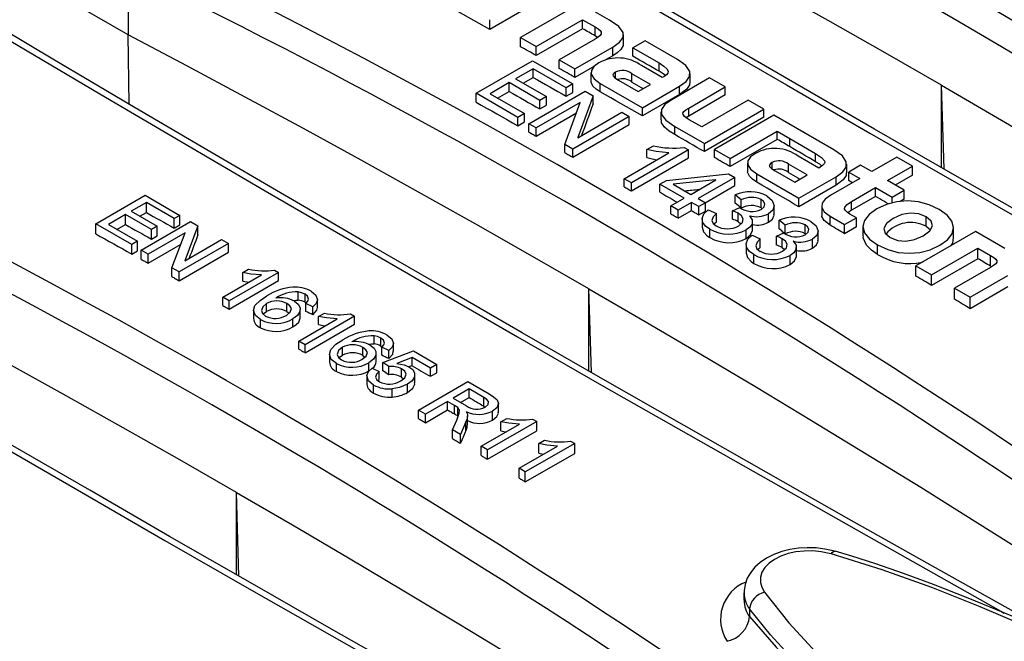
# Model space of a CAD drawing. Units: millimetres. Extents: x 56 to 3304, y 56 to 2320.
# Drawn here: x 2350 to 2399, y 1744 to 1775 of the extents above; entities that cross this region are included whole.
import ezdxf

# ---------------------------------------------------------------- set-up
doc = ezdxf.new("R2010")
doc.units = ezdxf.units.MM
doc.header["$LTSCALE"] = 8
doc.layers.add('HAURATON_PRODUCT_CONTOUR', color=7, linetype='Continuous', lineweight=25)

msp = doc.modelspace()

# ---------------------------------------------------------------- linework, layer by layer
at = {"layer": 'HAURATON_PRODUCT_CONTOUR'}
for p, q in [((2355.042, 1773.956), (2338.969, 1783.235)), ((2377.412, 1776.675), (2373.174, 1774.229)), ((2378.959, 1776.269), (2374.721, 1773.822)), ((2355.042, 1775.149), (2355.042, 1773.956)), ((2379.186, 1774.688), (2378.484, 1775.093)), ((2373.174, 1774.229), (2373.174, 1774.715)), ((2375.502, 1773.371), (2377.828, 1774.714)), ((2377.828, 1774.714), (2378.456, 1774.351)), ((2377.828, 1774.263), (2377.828, 1774.714)), ((2377.828, 1774.263), (2375.502, 1772.92)), ((2378.456, 1773.909), (2378.456, 1774.351)), ((2355.094, 1770.478), (2355.042, 1773.956)), ((2374.721, 1773.822), (2375.502, 1773.371)), ((2374.721, 1773.36), (2374.721, 1773.822)), ((2378.456, 1773.744), (2376.656, 1772.705)), ((2378.585, 1773.826), (2378.456, 1773.909)), ((2379.88, 1773.52), (2379.88, 1773.951)), ((2380.969, 1773.658), (2380.352, 1773.302)), ((2382.581, 1772.728), (2380.969, 1773.658)), ((2375.502, 1772.92), (2375.502, 1773.371)), ((2377.448, 1772.248), (2379.339, 1773.339)), ((2379.339, 1772.911), (2379.339, 1773.339)), ((2380.352, 1773.302), (2381.665, 1772.545)), ((2380.352, 1772.879), (2380.352, 1773.302)), ((2372.489, 1771.028), (2375.318, 1772.661)), ((2375.318, 1772.661), (2377.338, 1771.495)), ((2376.656, 1772.705), (2377.448, 1772.248)), ((2376.656, 1772.268), (2376.656, 1772.705)), ((2379.339, 1772.911), (2378.979, 1772.703)), ((2375.354, 1772.258), (2374.473, 1771.749)), ((2377.007, 1771.304), (2375.354, 1772.258)), ((2375.354, 1771.819), (2375.354, 1772.258)), ((2378.424, 1772.383), (2377.448, 1771.819)), ((2377.448, 1771.819), (2377.448, 1772.248)), ((2379.487, 1771.772), (2379.487, 1772.091)), ((2381.823, 1771.813), (2380.788, 1772.411)), ((2381.665, 1772.132), (2381.665, 1772.545)), ((2374.473, 1771.749), (2376.015, 1770.859)), ((2374.854, 1771.53), (2375.354, 1771.819)), ((2378.251, 1772.061), (2378.251, 1771.638)), ((2379.633, 1771.679), (2380.617, 1771.111)), ((2381.234, 1771.467), (2380.307, 1772.003)), ((2380.307, 1771.588), (2380.307, 1772.003)), ((2381.897, 1771.856), (2381.823, 1771.813)), ((2384.193, 1771.797), (2382.304, 1770.706)), ((2383.22, 1771.596), (2383.22, 1772.002)), ((2384.98, 1771.343), (2384.193, 1771.797)), ((2374.142, 1771.559), (2373.187, 1771.007)), ((2373.568, 1770.787), (2374.142, 1771.119)), ((2375.685, 1770.668), (2374.142, 1771.559)), ((2374.142, 1771.119), (2374.142, 1771.559)), ((2375.134, 1769.502), (2377.962, 1771.135)), ((2377.338, 1771.495), (2377.007, 1771.304)), ((2377.007, 1770.881), (2377.007, 1771.304)), ((2377.338, 1771.072), (2377.338, 1771.495)), ((2377.962, 1771.135), (2378.357, 1770.907)), ((2378.711, 1771.519), (2380.826, 1770.297)), ((2378.711, 1771.102), (2378.711, 1771.519)), ((2380.617, 1771.111), (2381.234, 1771.467)), ((2380.826, 1770.297), (2382.694, 1771.376)), ((2382.694, 1770.971), (2382.694, 1771.376)), ((2383.153, 1770.288), (2384.98, 1771.343)), ((2384.98, 1770.941), (2384.98, 1771.343)), ((2395.954, 1767.235), (2395.827, 1771.434)), ((2395.827, 1767.308), (2395.827, 1771.434)), ((2374.583, 1769.82), (2372.489, 1771.028)), ((2372.489, 1770.584), (2372.489, 1771.028)), ((2373.187, 1771.007), (2374.913, 1770.011)), ((2376.015, 1770.859), (2375.685, 1770.668)), ((2375.685, 1770.244), (2375.685, 1770.668)), ((2376.015, 1770.435), (2376.015, 1770.859)), ((2377.007, 1770.881), (2377.338, 1771.072)), ((2378.357, 1770.907), (2377.586, 1768.806)), ((2378.357, 1770.492), (2378.357, 1770.907)), ((2382.694, 1770.971), (2380.826, 1769.893)), ((2384.98, 1770.941), (2383.153, 1769.886)), ((2386.13, 1770.679), (2383.804, 1769.337)), ((2386.917, 1770.225), (2386.13, 1770.679)), ((2377.706, 1770.562), (2375.501, 1769.29)), ((2375.685, 1770.244), (2376.015, 1770.435)), ((2376.944, 1768.457), (2377.713, 1770.558)), ((2377.713, 1770.558), (2377.706, 1770.562)), ((2377.706, 1770.538), (2377.706, 1770.562)), ((2380.826, 1769.893), (2380.826, 1770.297)), ((2383.153, 1769.886), (2383.153, 1770.288)), ((2383.935, 1768.503), (2386.917, 1770.225)), ((2386.917, 1769.824), (2386.917, 1770.225)), ((2374.913, 1770.011), (2374.583, 1769.82)), ((2374.583, 1769.398), (2374.583, 1769.82)), ((2374.913, 1769.589), (2374.913, 1770.011)), ((2375.501, 1768.875), (2377.524, 1770.043)), ((2380.166, 1769.862), (2377.338, 1768.229)), ((2377.594, 1768.801), (2379.799, 1770.074)), ((2379.799, 1770.074), (2380.166, 1769.862)), ((2380.166, 1769.457), (2380.166, 1769.862)), ((2381.761, 1770.093), (2381.761, 1769.69)), ((2383.153, 1769.886), (2383.022, 1769.796)), ((2383.804, 1769.337), (2383.17, 1769.703)), ((2386.917, 1769.824), (2383.935, 1768.102)), ((2387.421, 1769.933), (2384.439, 1768.212)), ((2390.432, 1768.195), (2387.421, 1769.933)), ((2374.583, 1769.398), (2374.913, 1769.589)), ((2375.501, 1769.29), (2375.134, 1769.502)), ((2375.134, 1769.084), (2375.134, 1769.502)), ((2375.501, 1768.875), (2375.501, 1769.29)), ((2377.338, 1767.825), (2380.166, 1769.457)), ((2382.451, 1769.36), (2383.935, 1768.503)), ((2382.451, 1768.959), (2382.451, 1769.36)), ((2385.226, 1767.758), (2387.591, 1769.123)), ((2387.591, 1769.123), (2388.218, 1768.761)), ((2387.591, 1768.718), (2387.591, 1769.123)), ((2377.586, 1768.806), (2377.594, 1768.801)), ((2387.591, 1768.718), (2385.226, 1767.353)), ((2388.218, 1768.761), (2389.515, 1768.013)), ((2388.218, 1768.354), (2388.218, 1768.761)), ((2377.338, 1768.229), (2376.944, 1768.457)), ((2376.944, 1768.051), (2376.944, 1768.457)), ((2377.338, 1767.825), (2377.338, 1768.229)), ((2383.142, 1768.187), (2380.276, 1766.533)), ((2381.048, 1768.208), (2381.378, 1768.399)), ((2381.048, 1767.808), (2381.048, 1768.208)), ((2382.921, 1768.314), (2383.142, 1768.187)), ((2383.142, 1767.786), (2383.142, 1768.187)), ((2383.935, 1768.102), (2383.935, 1768.503)), ((2384.439, 1768.212), (2385.226, 1767.758)), ((2384.439, 1767.81), (2384.439, 1768.212)), ((2379.909, 1766.745), (2382.15, 1768.039)), ((2380.276, 1766.132), (2383.142, 1767.786)), ((2385.226, 1767.353), (2385.226, 1767.758)), ((2389.674, 1767.281), (2388.638, 1767.879)), ((2389.515, 1767.598), (2389.515, 1768.013)), ((2393.584, 1767.826), (2392.328, 1767.101)), ((2394.371, 1767.372), (2393.584, 1767.826)), ((2386.101, 1767.53), (2386.101, 1767.123)), ((2387.337, 1767.241), (2387.337, 1767.559)), ((2387.484, 1767.147), (2388.469, 1766.578)), ((2389.086, 1766.935), (2388.157, 1767.47)), ((2388.157, 1767.057), (2388.157, 1767.47)), ((2389.748, 1767.323), (2389.674, 1767.281)), ((2391.072, 1767.045), (2391.072, 1767.47)), ((2391.773, 1767.421), (2391.179, 1767.078)), ((2392.328, 1767.101), (2391.773, 1767.421)), ((2393.115, 1766.647), (2394.371, 1767.372)), ((2394.371, 1766.928), (2394.371, 1767.372)), ((2380.276, 1766.533), (2379.909, 1766.745)), ((2379.909, 1766.345), (2379.909, 1766.745)), ((2381.709, 1766.469), (2382.04, 1766.66)), ((2382.04, 1766.66), (2385.154, 1766.983)), ((2384.499, 1766.689), (2382.379, 1766.464)), ((2383.252, 1765.96), (2384.506, 1766.685)), ((2385.456, 1766.809), (2383.619, 1765.748)), ((2384.506, 1766.685), (2384.499, 1766.689)), ((2384.499, 1766.68), (2384.499, 1766.689)), ((2385.154, 1766.983), (2385.456, 1766.809)), ((2385.456, 1766.4), (2385.456, 1766.809)), ((2386.562, 1766.576), (2386.562, 1766.987)), ((2386.562, 1766.987), (2388.678, 1765.765)), ((2388.469, 1766.578), (2389.086, 1766.935)), ((2388.678, 1765.765), (2390.546, 1766.843)), ((2391.734, 1766.758), (2390.28, 1765.918)), ((2390.546, 1766.415), (2390.546, 1766.843)), ((2391.179, 1767.078), (2391.734, 1766.758)), ((2391.179, 1766.649), (2391.179, 1767.078)), ((2394.371, 1766.928), (2393.499, 1766.425)), ((2380.276, 1766.132), (2380.276, 1766.533)), ((2382.921, 1765.77), (2381.709, 1766.469)), ((2381.709, 1766.067), (2381.709, 1766.469)), ((2382.379, 1766.464), (2383.252, 1765.96)), ((2383.973, 1765.544), (2385.456, 1766.4)), ((2390.546, 1766.415), (2388.678, 1765.337)), ((2391.316, 1765.608), (2392.521, 1766.304)), ((2392.521, 1766.304), (2393.353, 1765.823)), ((2392.521, 1765.86), (2392.521, 1766.304)), ((2393.947, 1766.166), (2393.115, 1766.647)), ((2393.353, 1765.823), (2393.947, 1766.166)), ((2393.947, 1765.712), (2393.947, 1766.166)), ((2353.414, 1764.487), (2355.889, 1765.916)), ((2355.889, 1765.916), (2357.634, 1764.909)), ((2382.26, 1765.388), (2382.921, 1765.77)), ((2383.619, 1765.748), (2383.986, 1765.536)), ((2385.786, 1765.685), (2385.483, 1765.934)), ((2385.483, 1765.521), (2385.483, 1765.934)), ((2385.786, 1765.269), (2385.786, 1765.685)), ((2386.782, 1765.284), (2386.782, 1765.704)), ((2388.678, 1765.337), (2388.678, 1765.765)), ((2392.521, 1765.86), (2391.316, 1765.164)), ((2393.353, 1765.53), (2393.353, 1765.823)), ((2393.947, 1765.712), (2393.759, 1765.603)), ((2355.953, 1765.55), (2355.191, 1765.11)), ((2357.349, 1764.744), (2355.953, 1765.55)), ((2355.953, 1765.051), (2355.953, 1765.55)), ((2382.627, 1765.176), (2382.26, 1765.388)), ((2382.26, 1764.981), (2382.26, 1765.388)), ((2383.289, 1765.558), (2382.627, 1765.176)), ((2382.627, 1764.767), (2382.627, 1765.176)), ((2383.656, 1765.345), (2383.289, 1765.558)), ((2383.289, 1765.149), (2383.289, 1765.558)), ((2383.986, 1765.536), (2383.656, 1765.345)), ((2383.656, 1764.935), (2383.656, 1765.345)), ((2383.986, 1765.126), (2383.986, 1765.536)), ((2384.122, 1765.19), (2384.537, 1765.006)), ((2385.346, 1765.133), (2385.716, 1765.301)), ((2386.782, 1765.284), (2386.832, 1765.239)), ((2387.437, 1764.967), (2387.437, 1765.391)), ((2389.819, 1765.374), (2389.819, 1764.937)), ((2391.316, 1765.164), (2391.316, 1765.608)), ((2354.906, 1764.945), (2354.049, 1764.451)), ((2356.206, 1764.194), (2354.906, 1764.945)), ((2354.906, 1764.447), (2354.906, 1764.945)), ((2355.191, 1765.11), (2356.492, 1764.359)), ((2355.623, 1764.861), (2355.953, 1765.051)), ((2357.634, 1764.909), (2357.349, 1764.744)), ((2357.349, 1764.269), (2357.349, 1764.744)), ((2357.634, 1764.434), (2357.634, 1764.909)), ((2382.627, 1764.767), (2383.289, 1765.149)), ((2383.656, 1764.935), (2383.986, 1765.126)), ((2383.823, 1764.727), (2383.823, 1764.312)), ((2384.537, 1764.591), (2384.537, 1765.006)), ((2385.346, 1764.716), (2385.346, 1765.133)), ((2385.63, 1764.592), (2385.63, 1765.011)), ((2386.198, 1764.888), (2386.191, 1764.883)), ((2387.152, 1764.562), (2387.152, 1764.989)), ((2390.246, 1764.86), (2390.965, 1764.445)), ((2390.246, 1764.415), (2390.246, 1764.86)), ((2390.965, 1764.445), (2391.559, 1764.788)), ((2391.316, 1765.164), (2391.138, 1765.04)), ((2391.559, 1764.788), (2391.236, 1764.974)), ((2391.559, 1764.333), (2391.559, 1764.788)), ((2395.057, 1764.359), (2395.057, 1764.84)), ((2355.223, 1763.443), (2353.414, 1764.487)), ((2353.414, 1763.982), (2353.414, 1764.487)), ((2354.049, 1764.451), (2355.508, 1763.608)), ((2354.481, 1764.201), (2354.906, 1764.447)), ((2355.699, 1763.169), (2358.174, 1764.597)), ((2356.492, 1764.359), (2356.206, 1764.194)), ((2356.206, 1763.718), (2356.206, 1764.194)), ((2356.492, 1763.883), (2356.492, 1764.359)), ((2357.349, 1764.269), (2357.634, 1764.434)), ((2358.543, 1764.384), (2357.882, 1762.634)), ((2358.174, 1764.597), (2358.543, 1764.384)), ((2358.543, 1763.924), (2358.543, 1764.384)), ((2384.218, 1763.796), (2384.218, 1764.215)), ((2385.63, 1764.592), (2385.766, 1764.477)), ((2386.355, 1764.172), (2386.355, 1764.598)), ((2387.99, 1764.412), (2387.687, 1764.662)), ((2387.687, 1764.229), (2387.687, 1764.662)), ((2387.99, 1763.976), (2387.99, 1764.412)), ((2388.986, 1763.99), (2388.986, 1764.432)), ((2390.965, 1763.99), (2390.965, 1764.445)), ((2391.559, 1764.333), (2390.965, 1763.99)), ((2391.889, 1764.351), (2391.889, 1763.889)), ((2395.057, 1764.359), (2395.273, 1764.185)), ((2396.435, 1763.79), (2396.435, 1764.291)), ((2357.895, 1764.033), (2356.048, 1762.967)), ((2356.206, 1763.718), (2356.492, 1763.883)), ((2357.234, 1762.282), (2357.895, 1764.033)), ((2357.882, 1762.634), (2359.728, 1763.7)), ((2359.728, 1763.7), (2360.077, 1763.498)), ((2386.037, 1763.747), (2386.037, 1764.175)), ((2386.326, 1763.918), (2386.741, 1763.734)), ((2386.741, 1763.298), (2386.741, 1763.734)), ((2387.55, 1763.861), (2387.92, 1764.029)), ((2387.55, 1763.422), (2387.55, 1763.861)), ((2387.834, 1763.297), (2387.834, 1763.739)), ((2388.986, 1763.99), (2389.023, 1763.956)), ((2389.356, 1763.264), (2389.356, 1763.716)), ((2389.641, 1763.67), (2389.641, 1764.119)), ((2397.525, 1764.101), (2394.543, 1762.379)), ((2399.009, 1763.244), (2397.525, 1764.101)), ((2355.508, 1763.608), (2355.223, 1763.443)), ((2355.223, 1762.97), (2355.223, 1763.443)), ((2355.508, 1763.135), (2355.508, 1763.608)), ((2356.048, 1762.506), (2357.672, 1763.444)), ((2360.077, 1763.498), (2357.603, 1762.07)), ((2360.077, 1763.058), (2360.077, 1763.498)), ((2386.027, 1763.454), (2386.027, 1763.02)), ((2387.834, 1763.297), (2387.956, 1763.192)), ((2388.402, 1763.615), (2388.395, 1763.611)), ((2388.559, 1762.875), (2388.559, 1763.326)), ((2392.623, 1762.948), (2392.623, 1763.429)), ((2395.33, 1761.925), (2397.656, 1763.267)), ((2397.656, 1763.267), (2398.29, 1762.901)), ((2397.656, 1762.736), (2397.656, 1763.267)), ((2355.223, 1762.97), (2355.508, 1763.135)), ((2356.048, 1762.967), (2355.699, 1763.169)), ((2355.699, 1762.703), (2355.699, 1763.169)), ((2356.048, 1762.506), (2356.048, 1762.967)), ((2357.603, 1761.629), (2360.077, 1763.058)), ((2386.422, 1762.501), (2386.422, 1762.943)), ((2388.241, 1762.449), (2388.241, 1762.903)), ((2397.656, 1762.736), (2395.33, 1761.393)), ((2398.29, 1762.356), (2398.29, 1762.901)), ((2357.603, 1762.07), (2357.234, 1762.282)), ((2357.234, 1761.838), (2357.234, 1762.282)), ((2360.784, 1762.038), (2361.077, 1762.207)), ((2394.543, 1762.379), (2395.33, 1761.925)), ((2394.543, 1761.864), (2394.543, 1762.379)), ((2398.279, 1762.294), (2396.485, 1761.258)), ((2357.603, 1761.629), (2357.603, 1762.07)), ((2359.792, 1760.806), (2361.72, 1761.919)), ((2362.584, 1762.051), (2360.109, 1760.622)), ((2360.784, 1761.615), (2360.784, 1762.038)), ((2362.38, 1762.169), (2362.584, 1762.051)), ((2362.584, 1761.635), (2362.584, 1762.051)), ((2395.33, 1761.393), (2395.33, 1761.925)), ((2397.271, 1760.804), (2399.162, 1761.895)), ((2360.109, 1760.206), (2362.584, 1761.635)), ((2378.276, 1757.03), (2378.149, 1761.229)), ((2378.149, 1757.103), (2378.149, 1761.229)), ((2396.485, 1761.258), (2397.271, 1760.804)), ((2396.485, 1760.701), (2396.485, 1761.258)), ((2399.162, 1761.319), (2397.271, 1760.228)), ((2360.109, 1760.622), (2359.792, 1760.806)), ((2359.792, 1760.387), (2359.792, 1760.806)), ((2363.568, 1760.661), (2363.568, 1761.069)), ((2363.911, 1760.549), (2363.911, 1760.955)), ((2397.271, 1760.228), (2397.271, 1760.804)), ((2360.109, 1760.206), (2360.109, 1760.622)), ((2361.978, 1760.083), (2361.978, 1760.492)), ((2363.002, 1760.084), (2363.002, 1760.491)), ((2363.911, 1760.549), (2363.977, 1760.504)), ((2364.297, 1760.329), (2363.948, 1760.494)), ((2363.948, 1760.09), (2363.948, 1760.494)), ((2364.297, 1759.926), (2364.297, 1760.329)), ((2364.538, 1760.294), (2364.538, 1760.698)), ((2361.323, 1760.154), (2361.323, 1759.744)), ((2363.002, 1760.084), (2363.107, 1760.001)), ((2363.67, 1759.788), (2363.67, 1760.192)), ((2366.392, 1759.853), (2363.917, 1758.424)), ((2364.592, 1759.84), (2364.884, 1760.009)), ((2364.592, 1759.438), (2364.592, 1759.84)), ((2366.187, 1759.971), (2366.392, 1759.853)), ((2366.392, 1759.453), (2366.392, 1759.853)), ((2361.675, 1759.275), (2361.675, 1759.682)), ((2363.304, 1759.316), (2363.304, 1759.719)), ((2363.599, 1758.608), (2365.528, 1759.721)), ((2363.917, 1758.024), (2366.392, 1759.453)), ((2367.375, 1758.47), (2367.375, 1758.871)), ((2367.719, 1758.356), (2367.719, 1758.757)), ((2363.917, 1758.424), (2363.599, 1758.608)), ((2363.599, 1758.207), (2363.599, 1758.608)), ((2363.917, 1758.024), (2363.917, 1758.424)), ((2365.785, 1757.894), (2365.785, 1758.294)), ((2366.81, 1757.891), (2366.81, 1758.293)), ((2367.719, 1758.356), (2367.786, 1758.309)), ((2368.105, 1758.131), (2367.756, 1758.296)), ((2367.756, 1757.894), (2367.756, 1758.296)), ((2368.345, 1758.097), (2368.345, 1758.5)), ((2365.131, 1757.956), (2365.131, 1757.555)), ((2366.81, 1757.891), (2366.917, 1757.805)), ((2367.477, 1757.591), (2367.477, 1757.994)), ((2367.819, 1757.527), (2369.342, 1758.113)), ((2368.105, 1757.728), (2368.105, 1758.131)), ((2369.284, 1757.78), (2368.517, 1757.483)), ((2370.199, 1757.252), (2369.284, 1757.78)), ((2369.284, 1757.373), (2369.284, 1757.78)), ((2369.342, 1758.113), (2370.516, 1757.435)), ((2365.482, 1757.082), (2365.482, 1757.484)), ((2367.111, 1757.118), (2367.111, 1757.521)), ((2368.105, 1757.325), (2367.819, 1757.527)), ((2367.819, 1757.122), (2367.819, 1757.527)), ((2368.105, 1756.919), (2368.105, 1757.325)), ((2370.516, 1757.435), (2370.199, 1757.252)), ((2370.516, 1757.023), (2370.516, 1757.435)), ((2367.008, 1756.849), (2367.008, 1756.444)), ((2367.28, 1757.252), (2367.629, 1757.087)), ((2367.629, 1756.681), (2367.629, 1757.087)), ((2368.75, 1756.801), (2368.75, 1757.209)), ((2368.75, 1756.801), (2368.847, 1756.719)), ((2369.416, 1756.506), (2369.416, 1756.918)), ((2370.199, 1756.84), (2370.199, 1757.252)), ((2370.199, 1756.84), (2370.516, 1757.023)), ((2367.351, 1755.997), (2367.351, 1756.405)), ((2367.565, 1756.625), (2367.629, 1756.681)), ((2369.049, 1756.028), (2369.049, 1756.442)), ((2369.596, 1755.146), (2372.071, 1756.574)), ((2372.071, 1756.574), (2373.145, 1755.955)), ((2368.279, 1755.804), (2368.279, 1756.216)), ((2372.135, 1756.208), (2371.341, 1755.75)), ((2372.872, 1755.782), (2372.135, 1756.208)), ((2372.135, 1755.78), (2372.135, 1756.208)), ((2371.056, 1755.585), (2369.945, 1754.944)), ((2371.413, 1755.379), (2371.056, 1755.585)), ((2371.056, 1755.158), (2371.056, 1755.585)), ((2371.341, 1755.75), (2372.004, 1755.368)), ((2371.413, 1754.948), (2371.413, 1755.379)), ((2371.712, 1755.536), (2372.135, 1755.78)), ((2372.872, 1755.347), (2372.872, 1755.782)), ((2372.872, 1755.347), (2372.95, 1755.287)), ((2373.609, 1755.038), (2373.609, 1755.48)), ((2369.945, 1754.944), (2369.596, 1755.146)), ((2369.596, 1754.721), (2369.596, 1755.146)), ((2369.945, 1754.517), (2371.056, 1755.158)), ((2369.945, 1754.517), (2369.945, 1754.944)), ((2371.574, 1754.84), (2371.574, 1755.273)), ((2372.057, 1754.428), (2372.057, 1754.867)), ((2373.308, 1754.645), (2373.308, 1755.09)), ((2371.303, 1754.161), (2371.517, 1754.64)), ((2371.98, 1754.558), (2371.703, 1753.93)), ((2371.98, 1754.116), (2371.98, 1754.558)), ((2372.737, 1753.332), (2374.666, 1754.446)), ((2375.53, 1754.578), (2373.055, 1753.149)), ((2373.73, 1754.565), (2374.022, 1754.734)), ((2373.73, 1754.111), (2373.73, 1754.565)), ((2375.325, 1754.696), (2375.53, 1754.578)), ((2375.53, 1754.111), (2375.53, 1754.578)), ((2371.703, 1753.93), (2371.303, 1754.161)), ((2371.303, 1753.718), (2371.303, 1754.161)), ((2371.703, 1753.482), (2371.703, 1753.93)), ((2373.055, 1752.683), (2375.53, 1754.111)), ((2373.055, 1753.149), (2372.737, 1753.332)), ((2372.737, 1752.871), (2372.737, 1753.332)), ((2374.641, 1752.233), (2376.57, 1753.347)), ((2377.433, 1753.479), (2374.958, 1752.05)), ((2375.634, 1753.466), (2375.926, 1753.635)), ((2375.634, 1752.983), (2375.634, 1753.466)), ((2377.229, 1753.597), (2377.433, 1753.479)), ((2377.433, 1752.98), (2377.433, 1753.479)), ((2373.055, 1752.683), (2373.055, 1753.149)), ((2374.958, 1751.552), (2377.433, 1752.98)), ((2375.634, 1752.983), (2375.854, 1752.934)), ((2374.958, 1752.05), (2374.641, 1752.233)), ((2374.641, 1751.741), (2374.641, 1752.233)), ((2374.958, 1751.552), (2374.958, 1752.05)), ((2360.599, 1746.825), (2360.472, 1751.024)), ((2360.472, 1746.898), (2360.472, 1751.024)), ((2385.922, 1745.989), (2385.922, 1745.618)), ((2386.204, 1745.19), (2386.204, 1744.802))]:
    msp.add_line(p, q, dxfattribs=at)
at = {"layer": 'HAURATON_PRODUCT_CONTOUR', "flags": 128}
for points in [[(2419.15, 1754.113), (2417.259, 1755.17), (2413.046, 1757.535), (2408.865, 1759.892), (2404.716, 1762.241), (2400.601, 1764.58), (2396.52, 1766.91), (2392.475, 1769.23), (2388.466, 1771.54), (2384.494, 1773.838), (2380.561, 1776.124), (2376.659, 1778.403), (2372.788, 1780.673), (2368.948, 1782.936), (2365.141, 1785.191), (2361.366, 1787.438), (2357.624, 1789.676), (2355.877, 1790.726)], [(2357.699, 1789.282), (2359.154, 1788.409), (2363.158, 1786.022), (2367.204, 1783.622), (2371.29, 1781.211), (2375.42, 1778.786), (2379.589, 1776.35), (2383.8, 1773.901), (2388.049, 1771.442), (2392.238, 1769.03), (2396.463, 1766.608), (2403.05, 1762.853), (2409.721, 1759.076), (2416.477, 1755.277), (2416.655, 1755.178)], [(2395.827, 1771.434), (2392.996, 1773.059), (2390.148, 1774.674), (2387.284, 1776.28), (2384.403, 1777.876), (2381.506, 1779.462), (2378.593, 1781.038), (2375.665, 1782.605), (2372.72, 1784.161)], [(2401.473, 1743.908), (2399.581, 1744.965), (2395.368, 1747.33), (2391.187, 1749.687), (2387.039, 1752.036), (2382.923, 1754.375), (2378.843, 1756.705), (2374.797, 1759.025), (2370.788, 1761.335), (2366.817, 1763.633), (2362.884, 1765.919), (2358.981, 1768.197), (2355.11, 1770.468), (2351.271, 1772.731), (2347.463, 1774.986), (2343.688, 1777.233), (2339.947, 1779.47), (2338.2, 1780.52)], [(2340.021, 1779.077), (2341.477, 1778.204), (2345.48, 1775.817), (2349.526, 1773.417), (2353.613, 1771.006), (2357.742, 1768.581), (2361.911, 1766.145), (2366.122, 1763.696), (2370.371, 1761.237), (2374.56, 1758.825), (2378.785, 1756.402), (2385.372, 1752.648), (2392.043, 1748.871), (2398.799, 1745.072), (2398.977, 1744.973)], [(2373.174, 1774.229), (2372.643, 1774.526), (2372.112, 1774.822), (2371.581, 1775.118), (2371.05, 1775.414), (2370.519, 1775.709), (2369.989, 1776.003), (2369.458, 1776.297), (2368.927, 1776.591)], [(2379.339, 1773.339), (2379.686, 1773.586), (2379.858, 1773.828), (2379.859, 1774.073), (2379.64, 1774.371), (2379.186, 1774.688)], [(2378.456, 1773.909), (2378.377, 1773.953), (2378.299, 1773.997), (2378.22, 1774.042), (2378.142, 1774.086), (2378.063, 1774.13), (2377.985, 1774.174), (2377.906, 1774.219), (2377.828, 1774.263)], [(2378.456, 1774.351), (2378.604, 1774.256), (2378.703, 1774.17), (2378.753, 1774.089), (2378.754, 1774.01), (2378.705, 1773.927), (2378.606, 1773.839), (2378.456, 1773.744)], [(2378.149, 1761.229), (2375.318, 1762.854), (2372.47, 1764.469), (2369.606, 1766.075), (2366.725, 1767.671), (2363.829, 1769.257), (2360.916, 1770.833), (2357.987, 1772.4), (2355.042, 1773.956)], [(2375.502, 1772.92), (2375.404, 1772.975), (2375.307, 1773.03), (2375.209, 1773.085), (2375.112, 1773.14), (2375.014, 1773.195), (2374.916, 1773.25), (2374.819, 1773.305), (2374.721, 1773.36)], [(2379.86, 1773.519), (2379.865, 1773.418), (2379.749, 1773.223), (2379.566, 1773.058), (2379.339, 1772.911)], [(2381.665, 1772.132), (2381.501, 1772.225), (2381.336, 1772.319), (2381.172, 1772.412), (2381.008, 1772.506), (2380.844, 1772.599), (2380.68, 1772.693), (2380.516, 1772.786), (2380.352, 1772.879)], [(2382.694, 1771.376), (2383.026, 1771.617), (2383.196, 1771.864), (2383.204, 1772.116), (2383.005, 1772.419), (2382.581, 1772.728)], [(2377.448, 1771.819), (2377.349, 1771.875), (2377.25, 1771.932), (2377.151, 1771.988), (2377.052, 1772.044), (2376.953, 1772.1), (2376.854, 1772.156), (2376.755, 1772.212), (2376.656, 1772.268)], [(2378.649, 1772.548), (2378.401, 1772.365), (2378.271, 1772.175), (2378.261, 1771.98), (2378.402, 1771.748), (2378.711, 1771.519)], [(2379.487, 1772.091), (2379.409, 1772.038), (2379.364, 1771.989), (2379.347, 1771.941), (2379.358, 1771.893), (2379.453, 1771.793), (2379.633, 1771.679)], [(2381.665, 1772.545), (2381.903, 1772.394), (2382.056, 1772.259), (2382.12, 1772.136), (2382.106, 1772.043), (2382.032, 1771.95), (2381.897, 1771.856)], [(2381.981, 1771.915), (2381.867, 1772.008), (2381.665, 1772.132)], [(2375.354, 1771.819), (2375.561, 1771.702), (2375.767, 1771.585), (2375.974, 1771.468), (2376.181, 1771.351), (2376.387, 1771.233), (2376.594, 1771.116), (2376.801, 1770.999), (2377.007, 1770.881)], [(2378.711, 1771.102), (2378.506, 1771.237), (2378.347, 1771.391), (2378.256, 1771.583), (2378.263, 1771.638)], [(2380.307, 1771.588), (2380.423, 1771.522), (2380.538, 1771.456), (2380.654, 1771.39), (2380.77, 1771.323), (2380.878, 1771.262)], [(2383.199, 1771.596), (2383.194, 1771.453), (2383.051, 1771.237), (2382.694, 1770.971)], [(2374.142, 1771.119), (2374.335, 1771.01), (2374.528, 1770.901), (2374.721, 1770.791), (2374.913, 1770.682), (2375.106, 1770.573), (2375.299, 1770.463), (2375.492, 1770.354), (2375.685, 1770.244)], [(2380.826, 1769.893), (2380.562, 1770.044), (2380.298, 1770.196), (2380.033, 1770.347), (2379.769, 1770.498), (2379.504, 1770.649), (2379.24, 1770.8), (2378.975, 1770.951), (2378.711, 1771.102)], [(2395.827, 1771.434), (2398.642, 1769.799), (2401.44, 1768.155), (2404.222, 1766.502), (2406.986, 1764.839), (2409.734, 1763.167), (2412.464, 1761.485), (2415.178, 1759.794), (2417.874, 1758.094)], [(2382.304, 1770.706), (2381.955, 1770.458), (2381.782, 1770.214), (2381.783, 1769.97), (2382.001, 1769.673), (2382.451, 1769.36)], [(2383.795, 1733.703), (2381.903, 1734.76), (2377.691, 1737.125), (2373.51, 1739.482), (2369.361, 1741.83), (2365.246, 1744.17), (2361.165, 1746.5), (2357.12, 1748.82), (2353.111, 1751.13), (2349.139, 1753.428), (2345.206, 1755.714), (2341.304, 1757.992), (2337.433, 1760.263), (2333.593, 1762.526), (2329.786, 1764.781), (2326.011, 1767.028), (2322.269, 1769.265), (2320.522, 1770.315)], [(2372.489, 1770.584), (2372.751, 1770.436), (2373.013, 1770.288), (2373.274, 1770.14), (2373.536, 1769.992), (2373.798, 1769.844), (2374.059, 1769.695), (2374.321, 1769.546), (2374.583, 1769.398)], [(2383.17, 1769.703), (2383.021, 1769.796), (2382.92, 1769.88), (2382.867, 1769.956), (2382.861, 1770.03), (2382.907, 1770.109), (2383.004, 1770.194), (2383.153, 1770.288)], [(2382.451, 1768.959), (2382.172, 1769.136), (2381.938, 1769.333), (2381.788, 1769.553), (2381.781, 1769.691)], [(2322.343, 1768.872), (2323.799, 1767.999), (2327.802, 1765.612), (2331.849, 1763.212), (2335.935, 1760.8), (2340.065, 1758.375), (2344.234, 1755.94), (2348.444, 1753.491), (2352.694, 1751.032), (2356.883, 1748.62), (2361.108, 1746.197), (2367.695, 1742.443), (2374.365, 1738.666), (2381.122, 1734.867), (2381.3, 1734.768)], [(2375.134, 1769.084), (2375.18, 1769.058), (2375.226, 1769.032), (2375.272, 1769.006), (2375.318, 1768.98), (2375.363, 1768.953), (2375.409, 1768.927), (2375.455, 1768.901), (2375.501, 1768.875)], [(2383.935, 1768.102), (2383.749, 1768.209), (2383.564, 1768.317), (2383.378, 1768.424), (2383.193, 1768.531), (2383.007, 1768.638), (2382.822, 1768.745), (2382.637, 1768.852), (2382.451, 1768.959)], [(2388.218, 1768.354), (2388.139, 1768.4), (2388.061, 1768.445), (2387.983, 1768.491), (2387.904, 1768.536), (2387.826, 1768.582), (2387.748, 1768.627), (2387.669, 1768.673), (2387.591, 1768.718)], [(2382.15, 1768.039), (2381.519, 1768.105), (2381.048, 1768.208)], [(2390.546, 1766.843), (2390.877, 1767.084), (2391.047, 1767.331), (2391.055, 1767.584), (2390.857, 1767.887), (2390.432, 1768.195)], [(2376.944, 1768.051), (2376.993, 1768.022), (2377.042, 1767.994), (2377.091, 1767.966), (2377.141, 1767.938), (2377.19, 1767.909), (2377.239, 1767.881), (2377.289, 1767.853), (2377.338, 1767.825)], [(2381.048, 1767.808), (2381.313, 1767.745), (2381.56, 1767.698)], [(2385.226, 1767.353), (2385.128, 1767.41), (2385.029, 1767.467), (2384.931, 1767.525), (2384.833, 1767.582), (2384.734, 1767.639), (2384.636, 1767.696), (2384.538, 1767.753), (2384.439, 1767.81)], [(2386.499, 1768.016), (2386.25, 1767.834), (2386.121, 1767.643), (2386.111, 1767.448), (2386.253, 1767.216), (2386.562, 1766.987)], [(2389.515, 1768.013), (2389.815, 1767.814), (2389.961, 1767.642), (2389.972, 1767.562), (2389.942, 1767.483), (2389.867, 1767.404), (2389.748, 1767.323)], [(2387.337, 1767.559), (2387.26, 1767.507), (2387.214, 1767.457), (2387.198, 1767.409), (2387.209, 1767.361), (2387.304, 1767.261), (2387.484, 1767.147)], [(2389.83, 1767.379), (2389.718, 1767.471), (2389.515, 1767.598)], [(2386.562, 1766.576), (2386.356, 1766.714), (2386.197, 1766.872), (2386.106, 1767.067), (2386.113, 1767.122)], [(2388.157, 1767.057), (2388.273, 1766.989), (2388.389, 1766.922), (2388.505, 1766.854), (2388.621, 1766.786), (2388.724, 1766.726)], [(2391.05, 1767.045), (2391.045, 1766.9), (2390.902, 1766.682), (2390.546, 1766.415)], [(2379.909, 1766.345), (2379.955, 1766.318), (2380.001, 1766.291), (2380.047, 1766.265), (2380.093, 1766.238), (2380.139, 1766.212), (2380.185, 1766.185), (2380.231, 1766.159), (2380.276, 1766.132)], [(2388.678, 1765.337), (2388.414, 1765.492), (2388.149, 1765.648), (2387.884, 1765.803), (2387.62, 1765.957), (2387.355, 1766.112), (2387.091, 1766.267), (2386.826, 1766.421), (2386.562, 1766.576)], [(2391.361, 1766.543), (2391.318, 1766.568), (2391.249, 1766.609), (2391.179, 1766.649)], [(2381.709, 1766.067), (2381.861, 1765.979), (2382.012, 1765.891), (2382.164, 1765.803), (2382.315, 1765.715), (2382.467, 1765.627), (2382.57, 1765.567)], [(2386.792, 1765.205), (2386.943, 1765.334), (2386.97, 1765.488), (2386.907, 1765.605), (2386.782, 1765.704)], [(2387.065, 1765.88), (2387.341, 1765.653), (2387.436, 1765.382), (2387.364, 1765.168), (2387.152, 1764.989)], [(2390.28, 1765.918), (2390.002, 1765.719), (2389.85, 1765.517), (2389.824, 1765.316), (2389.951, 1765.083), (2390.246, 1764.86)], [(2393.163, 1765.481), (2393.145, 1765.492), (2393.041, 1765.553), (2392.937, 1765.615), (2392.833, 1765.676), (2392.729, 1765.737), (2392.625, 1765.799), (2392.521, 1765.86)], [(2384.218, 1764.215), (2384, 1764.372), (2383.861, 1764.556), (2383.824, 1764.756), (2383.911, 1764.987), (2384.122, 1765.19)], [(2391.236, 1764.974), (2391.095, 1765.068), (2391.007, 1765.156), (2390.97, 1765.241), (2390.981, 1765.325), (2391.094, 1765.46), (2391.316, 1765.608)], [(2395.707, 1765.209), (2395.202, 1765.443), (2394.669, 1765.584), (2394.125, 1765.632), (2393.585, 1765.589), (2393.064, 1765.456), (2392.578, 1765.232), (2392.193, 1764.953), (2391.963, 1764.653), (2391.889, 1764.342), (2391.974, 1764.028), (2392.218, 1763.721), (2392.623, 1763.429)], [(2392.623, 1763.429), (2393.13, 1763.194), (2393.662, 1763.053), (2394.204, 1763.006), (2394.741, 1763.049), (2395.258, 1763.183), (2395.742, 1763.406), (2396.129, 1763.687), (2396.36, 1763.987), (2396.435, 1764.299), (2396.352, 1764.612), (2396.11, 1764.919), (2395.707, 1765.209)], [(2355.953, 1765.051), (2356.127, 1764.954), (2356.302, 1764.856), (2356.476, 1764.758), (2356.651, 1764.661), (2356.825, 1764.563), (2357, 1764.465), (2357.174, 1764.367), (2357.349, 1764.269)], [(2382.26, 1764.981), (2382.306, 1764.954), (2382.352, 1764.928), (2382.398, 1764.901), (2382.444, 1764.874), (2382.49, 1764.847), (2382.536, 1764.821), (2382.581, 1764.794), (2382.627, 1764.767)], [(2383.289, 1765.149), (2383.334, 1765.122), (2383.38, 1765.095), (2383.426, 1765.069), (2383.472, 1765.042), (2383.518, 1765.015), (2383.564, 1764.988), (2383.61, 1764.962), (2383.656, 1764.935)], [(2384.537, 1765.006), (2384.375, 1764.837), (2384.308, 1764.648), (2384.37, 1764.501), (2384.524, 1764.378)], [(2385.63, 1765.011), (2385.477, 1765.084), (2385.346, 1765.133)], [(2385.658, 1764.381), (2385.843, 1764.546), (2385.877, 1764.741), (2385.793, 1764.888), (2385.63, 1765.011)], [(2386.191, 1764.883), (2386.341, 1764.685), (2386.325, 1764.469), (2386.216, 1764.311), (2386.037, 1764.175)], [(2387.152, 1764.562), (2387.349, 1764.722), (2387.433, 1764.915), (2387.425, 1764.966)], [(2390.246, 1764.415), (2389.948, 1764.647), (2389.832, 1764.844), (2389.835, 1764.937)], [(2395.057, 1764.84), (2394.686, 1764.985), (2394.275, 1765.022), (2393.841, 1764.946), (2393.404, 1764.755), (2393.072, 1764.503), (2392.94, 1764.254), (2393.003, 1764.016), (2393.257, 1763.801)], [(2393.257, 1763.801), (2393.631, 1763.654), (2394.044, 1763.617), (2394.478, 1763.692), (2394.915, 1763.883), (2395.247, 1764.135), (2395.379, 1764.385), (2395.314, 1764.623), (2395.057, 1764.84)], [(2354.906, 1764.447), (2355.068, 1764.356), (2355.231, 1764.265), (2355.393, 1764.174), (2355.556, 1764.083), (2355.719, 1763.992), (2355.881, 1763.901), (2356.044, 1763.809), (2356.206, 1763.718)], [(2383.823, 1764.312), (2383.823, 1764.31), (2383.891, 1764.085), (2384.076, 1763.89), (2384.218, 1763.796)], [(2384.418, 1764.462), (2384.458, 1764.519), (2384.537, 1764.591)], [(2388.996, 1763.933), (2389.147, 1764.061), (2389.174, 1764.215), (2389.111, 1764.333), (2388.986, 1764.432)], [(2389.269, 1764.607), (2389.545, 1764.381), (2389.64, 1764.11), (2389.568, 1763.896), (2389.356, 1763.716)], [(2390.965, 1763.99), (2390.875, 1764.043), (2390.785, 1764.096), (2390.695, 1764.15), (2390.605, 1764.203), (2390.515, 1764.256), (2390.426, 1764.309), (2390.336, 1764.362), (2390.246, 1764.415)], [(2360.472, 1751.024), (2357.64, 1752.649), (2354.792, 1754.264), (2351.928, 1755.87), (2349.048, 1757.466), (2346.151, 1759.052), (2343.238, 1760.628), (2340.309, 1762.194), (2337.365, 1763.751)], [(2353.414, 1763.982), (2353.64, 1763.856), (2353.866, 1763.73), (2354.093, 1763.603), (2354.319, 1763.477), (2354.545, 1763.35), (2354.771, 1763.223), (2354.997, 1763.097), (2355.223, 1762.97)], [(2386.422, 1762.943), (2386.204, 1763.1), (2386.065, 1763.284), (2386.028, 1763.484), (2386.115, 1763.715), (2386.326, 1763.918)], [(2386.037, 1763.747), (2386.257, 1763.929), (2386.354, 1764.145), (2386.348, 1764.172)], [(2386.741, 1763.734), (2386.579, 1763.564), (2386.512, 1763.375), (2386.574, 1763.228), (2386.728, 1763.105)], [(2387.834, 1763.739), (2387.681, 1763.812), (2387.55, 1763.861)], [(2387.862, 1763.109), (2388.047, 1763.274), (2388.081, 1763.469), (2387.997, 1763.616), (2387.834, 1763.739)], [(2392.623, 1762.948), (2392.313, 1763.163), (2392.073, 1763.406), (2391.898, 1763.783), (2391.913, 1763.888)], [(2396.412, 1763.792), (2396.372, 1763.507), (2396.277, 1763.38)], [(2386.631, 1763.182), (2386.662, 1763.226), (2386.741, 1763.298)], [(2388.395, 1763.611), (2388.545, 1763.413), (2388.529, 1763.197), (2388.42, 1763.038), (2388.241, 1762.903)], [(2389.356, 1763.264), (2389.553, 1763.424), (2389.637, 1763.617), (2389.629, 1763.669)], [(2355.699, 1762.703), (2355.742, 1762.678), (2355.786, 1762.653), (2355.83, 1762.629), (2355.873, 1762.604), (2355.917, 1762.58), (2355.961, 1762.555), (2356.004, 1762.531), (2356.048, 1762.506)], [(2386.027, 1763.02), (2386.027, 1763.018), (2386.095, 1762.792), (2386.28, 1762.596), (2386.422, 1762.501)], [(2388.241, 1762.449), (2388.461, 1762.631), (2388.558, 1762.848), (2388.552, 1762.874)], [(2398.29, 1762.356), (2398.211, 1762.404), (2398.132, 1762.451), (2398.052, 1762.499), (2397.973, 1762.546), (2397.894, 1762.594), (2397.815, 1762.641), (2397.735, 1762.689), (2397.656, 1762.736)], [(2398.29, 1762.901), (2398.449, 1762.801), (2398.553, 1762.713), (2398.602, 1762.634), (2398.6, 1762.558), (2398.545, 1762.478), (2398.437, 1762.391), (2398.279, 1762.294)], [(2357.234, 1761.838), (2357.28, 1761.812), (2357.326, 1761.786), (2357.372, 1761.759), (2357.418, 1761.733), (2357.464, 1761.707), (2357.51, 1761.681), (2357.556, 1761.655), (2357.603, 1761.629)], [(2361.72, 1761.919), (2361.187, 1761.962), (2360.784, 1762.038)], [(2395.33, 1761.393), (2395.232, 1761.452), (2395.134, 1761.511), (2395.035, 1761.57), (2394.937, 1761.629), (2394.838, 1761.688), (2394.74, 1761.746), (2394.642, 1761.805), (2394.543, 1761.864)], [(2360.784, 1761.615), (2361.011, 1761.568), (2361.092, 1761.556)], [(2378.149, 1761.229), (2380.964, 1759.594), (2383.762, 1757.95), (2386.544, 1756.297), (2389.308, 1754.634), (2392.056, 1752.961), (2394.787, 1751.28), (2397.5, 1749.589), (2400.196, 1747.889)], [(2361.675, 1759.682), (2361.421, 1759.889), (2361.323, 1760.135), (2361.398, 1760.385), (2361.655, 1760.645), (2361.998, 1760.87)], [(2363.911, 1760.955), (2363.732, 1761.032), (2363.568, 1761.069)], [(2364.088, 1760.707), (2364.033, 1760.857), (2363.911, 1760.955)], [(2364.218, 1761.108), (2364.458, 1760.912), (2364.537, 1760.677), (2364.465, 1760.492), (2364.297, 1760.329)], [(2359.792, 1760.387), (2359.832, 1760.364), (2359.871, 1760.342), (2359.911, 1760.319), (2359.951, 1760.297), (2359.99, 1760.274), (2360.03, 1760.251), (2360.07, 1760.229), (2360.109, 1760.206)], [(2361.978, 1760.492), (2361.788, 1760.329), (2361.72, 1760.137), (2361.781, 1759.987), (2361.936, 1759.861)], [(2362.977, 1759.897), (2363.167, 1760.049), (2363.228, 1760.232), (2363.156, 1760.373), (2363.002, 1760.491)], [(2363.286, 1760.646), (2363.443, 1760.665), (2363.568, 1760.661)], [(2363.376, 1760.605), (2363.565, 1760.457), (2363.66, 1760.281), (2363.657, 1760.096), (2363.533, 1759.892), (2363.304, 1759.719)], [(2363.948, 1760.494), (2364.049, 1760.609), (2364.088, 1760.707)], [(2364.297, 1759.926), (2364.504, 1760.154), (2364.529, 1760.294)], [(2397.271, 1760.228), (2397.173, 1760.287), (2397.075, 1760.346), (2396.977, 1760.405), (2396.878, 1760.465), (2396.78, 1760.524), (2396.682, 1760.583), (2396.583, 1760.642), (2396.485, 1760.701)], [(2361.825, 1759.951), (2361.86, 1759.999), (2361.978, 1760.083)], [(2363.304, 1759.316), (2363.468, 1759.43), (2363.593, 1759.559), (2363.669, 1759.76), (2363.663, 1759.787)], [(2365.528, 1759.721), (2364.995, 1759.764), (2364.592, 1759.84)], [(2364.592, 1759.438), (2364.819, 1759.39), (2364.927, 1759.374)], [(2367.719, 1758.757), (2367.539, 1758.834), (2367.375, 1758.871)], [(2367.895, 1758.509), (2367.841, 1758.659), (2367.719, 1758.757)], [(2368.025, 1758.91), (2368.266, 1758.714), (2368.344, 1758.479), (2368.272, 1758.294), (2368.105, 1758.131)], [(2365.482, 1757.484), (2365.229, 1757.691), (2365.131, 1757.937), (2365.206, 1758.187), (2365.463, 1758.447), (2365.805, 1758.672)], [(2365.785, 1758.294), (2365.595, 1758.131), (2365.527, 1757.939), (2365.589, 1757.789), (2365.744, 1757.663)], [(2366.784, 1757.699), (2366.975, 1757.851), (2367.035, 1758.034), (2366.964, 1758.175), (2366.81, 1758.293)], [(2367.081, 1758.455), (2367.25, 1758.474), (2367.375, 1758.47)], [(2367.183, 1758.407), (2367.372, 1758.259), (2367.467, 1758.083), (2367.464, 1757.898), (2367.341, 1757.694), (2367.111, 1757.521)], [(2367.756, 1758.296), (2367.857, 1758.411), (2367.895, 1758.509)], [(2363.599, 1758.207), (2363.639, 1758.184), (2363.679, 1758.161), (2363.718, 1758.138), (2363.758, 1758.115), (2363.798, 1758.092), (2363.837, 1758.07), (2363.877, 1758.047), (2363.917, 1758.024)], [(2365.628, 1757.756), (2365.668, 1757.81), (2365.785, 1757.894)], [(2368.105, 1757.728), (2368.311, 1757.957), (2368.337, 1758.097)], [(2368.517, 1757.483), (2368.882, 1757.423), (2369.124, 1757.323)], [(2369.124, 1757.323), (2369.312, 1757.176), (2369.407, 1757.001), (2369.402, 1756.817), (2369.278, 1756.613), (2369.049, 1756.442)], [(2369.284, 1757.373), (2369.399, 1757.306), (2369.513, 1757.24), (2369.627, 1757.173), (2369.742, 1757.107), (2369.856, 1757.04), (2369.97, 1756.973), (2370.085, 1756.906), (2370.199, 1756.84)], [(2367.351, 1756.405), (2367.09, 1756.62), (2367.009, 1756.877), (2367.091, 1757.077), (2367.28, 1757.252)], [(2367.629, 1757.087), (2367.492, 1756.948), (2367.446, 1756.79), (2367.507, 1756.67), (2367.638, 1756.569)], [(2368.713, 1756.614), (2368.908, 1756.766), (2368.979, 1756.949), (2368.907, 1757.091), (2368.75, 1757.209)], [(2369.049, 1756.442), (2368.65, 1756.278), (2368.279, 1756.216)], [(2369.049, 1756.028), (2369.314, 1756.24), (2369.411, 1756.44), (2369.403, 1756.506)], [(2373.145, 1755.955), (2373.362, 1755.817), (2373.538, 1755.662), (2373.609, 1755.482), (2373.524, 1755.269), (2373.308, 1755.09)], [(2371.574, 1755.273), (2371.488, 1755.334), (2371.413, 1755.379)], [(2372.135, 1755.78), (2372.227, 1755.726), (2372.319, 1755.672), (2372.411, 1755.618), (2372.503, 1755.564), (2372.596, 1755.51), (2372.688, 1755.455), (2372.78, 1755.401), (2372.872, 1755.347)], [(2372.951, 1755.287), (2373.095, 1755.42), (2373.103, 1755.576), (2373.011, 1755.688), (2372.872, 1755.782)], [(2371.056, 1755.158), (2371.1, 1755.131), (2371.145, 1755.105), (2371.19, 1755.079), (2371.234, 1755.053), (2371.279, 1755.026), (2371.324, 1755), (2371.368, 1754.974), (2371.413, 1754.948)], [(2371.517, 1754.64), (2371.648, 1754.996), (2371.655, 1755.139), (2371.574, 1755.273)], [(2372.056, 1754.904), (2372.034, 1754.709), (2371.98, 1754.558)], [(2371.986, 1755.085), (2372.036, 1754.985), (2372.056, 1754.904)], [(2373.308, 1754.645), (2373.53, 1754.833), (2373.605, 1754.999), (2373.601, 1755.037)], [(2369.596, 1754.721), (2369.64, 1754.696), (2369.683, 1754.67), (2369.727, 1754.645), (2369.771, 1754.619), (2369.814, 1754.593), (2369.858, 1754.568), (2369.902, 1754.542), (2369.945, 1754.517)], [(2374.666, 1754.446), (2374.133, 1754.489), (2373.73, 1754.565)], [(2373.73, 1754.111), (2373.957, 1754.061), (2373.99, 1754.056)], [(2371.303, 1753.718), (2371.353, 1753.689), (2371.403, 1753.659), (2371.453, 1753.63), (2371.503, 1753.6), (2371.553, 1753.571), (2371.603, 1753.541), (2371.653, 1753.512), (2371.703, 1753.482)], [(2376.57, 1753.347), (2376.036, 1753.39), (2375.634, 1753.466)], [(2372.737, 1752.871), (2372.777, 1752.847), (2372.817, 1752.824), (2372.856, 1752.8), (2372.896, 1752.777), (2372.936, 1752.753), (2372.975, 1752.73), (2373.015, 1752.706), (2373.055, 1752.683)], [(2374.641, 1751.741), (2374.681, 1751.717), (2374.72, 1751.693), (2374.76, 1751.67), (2374.8, 1751.646), (2374.839, 1751.622), (2374.879, 1751.599), (2374.919, 1751.575), (2374.958, 1751.552)], [(2360.472, 1751.024), (2363.287, 1749.389), (2366.085, 1747.745), (2368.866, 1746.092), (2371.631, 1744.429), (2374.378, 1742.756), (2377.109, 1741.075), (2379.822, 1739.384), (2382.518, 1737.684)], [(2390.487, 1748.067), (2390.394, 1748.096), (2389.972, 1748.185), (2389.537, 1748.236), (2389.097, 1748.249), (2388.661, 1748.224), (2388.23, 1748.159), (2387.818, 1748.057), (2387.426, 1747.915), (2387.058, 1747.732), (2386.732, 1747.512), (2386.475, 1747.282), (2386.244, 1746.999), (2386.088, 1746.728), (2385.975, 1746.411), (2385.925, 1746.093), (2385.928, 1745.986)], [(2390.29, 1747.943), (2390.198, 1747.967), (2389.796, 1748.048), (2389.367, 1748.088), (2388.947, 1748.085), (2388.525, 1748.039), (2388.135, 1747.953), (2387.767, 1747.825), (2387.451, 1747.666), (2387.178, 1747.471), (2386.972, 1747.257), (2386.825, 1747.017), (2386.752, 1746.772), (2386.748, 1746.514), (2386.816, 1746.265), (2386.956, 1746.018)], [(2390.29, 1747.943), (2390.353, 1748.015), (2390.413, 1748.059), (2390.467, 1748.074), (2390.488, 1748.071)], [(2425.036, 1731.96), (2419.499, 1734.907), (2413.911, 1737.777), (2408.253, 1740.558), (2402.507, 1743.222), (2400.153, 1744.266), (2397.771, 1745.284), (2395.344, 1746.252), (2392.856, 1747.146), (2390.29, 1747.943)], [(2420.006, 1734.892), (2417.17, 1736.371), (2413.525, 1738.22), (2410.092, 1739.911), (2406.811, 1741.479), (2403.978, 1742.789), (2401.528, 1743.884), (2399.281, 1744.848), (2397.161, 1745.718), (2395.42, 1746.4), (2393.918, 1746.956), (2392.533, 1747.436), (2391.337, 1747.82), (2390.488, 1748.07)], [(2386.956, 1746.018), (2388.173, 1744.487), (2389.541, 1742.992), (2391.021, 1741.524), (2392.572, 1740.074), (2394.155, 1738.633), (2398.256, 1735), (2402.31, 1731.525), (2406.761, 1727.778), (2411.278, 1724.017)], [(2400.383, 1731.681), (2397.502, 1734.161), (2393.374, 1737.82), (2391.609, 1739.449), (2389.901, 1741.091), (2388.536, 1742.475), (2387.255, 1743.88), (2386.204, 1745.19)]]:
    msp.add_lwpolyline(points, dxfattribs=at)
at = {"layer": 'HAURATON_PRODUCT_CONTOUR'}
for centre, radius, start, end in [((2245.314, 1473.932), 371.44, 53.94025, 66.06513), ((2227.642, 1463.737), 372.843, 53.94771, 66.05767), ((2227.637, 1463.727), 371.44, 53.94025, 66.06513), ((2209.964, 1453.532), 372.843, 53.94771, 66.05767), ((2209.959, 1453.522), 371.44, 53.94025, 66.06513), ((2192.287, 1443.327), 372.843, 53.94771, 66.05767), ((2192.281, 1443.317), 371.44, 53.94025, 66.06513), ((2174.609, 1433.122), 372.843, 53.94771, 66.05767), ((2174.604, 1433.111), 371.44, 53.94025, 66.06513), ((2379.612, 1770.819), 1.979, 53.5501, 119.1222), ((2379.829, 1771.415), 0.757, 50.8872, 116.8527), ((2379.83, 1771), 0.757, 51.0173, 109.4144), ((2382.372, 1772.399), 4.121, 256.0493, 277.6568), ((2387.462, 1766.286), 1.98, 53.5446, 119.112), ((2387.679, 1766.882), 0.758, 50.8761, 116.8288), ((2387.677, 1766.479), 0.752, 50.2802, 109.7936), ((2386.219, 1764.291), 1.8, 61.9458, 114.1192), ((2386.303, 1764.687), 1.124, 64.8149, 117.3975), ((2386.335, 1766.161), 1.06, 234.227, 295.5335), ((2386.298, 1764.351), 1.051, 62.6186, 119.1635), ((2384.747, 1762.951), 1.863, 61.6975, 71.2561), ((2386.546, 1766.155), 1.315, 254.6672, 297.4348), ((2388.423, 1763.019), 1.8, 61.9458, 114.1192), ((2385.164, 1765.886), 1.92, 240.456, 297.0186), ((2385.088, 1765.448), 1.21, 242.2222, 298.1125), ((2386.605, 1765.528), 1.11, 257.0023, 299.5123), ((2388.507, 1763.415), 1.124, 64.8149, 117.3975), ((2394.286, 1762.92), 1.632, 61.8188, 139.4788), ((2385.171, 1765.403), 1.868, 239.3281, 297.6095), ((2388.539, 1764.889), 1.06, 234.227, 295.5335), ((2388.501, 1763.061), 1.048, 62.4333, 119.1353), ((2388.75, 1764.883), 1.315, 254.6672, 297.4348), ((2156.931, 1422.917), 372.843, 53.94771, 66.05767), ((2386.946, 1761.658), 1.864, 61.5316, 71.0988), ((2388.811, 1764.227), 1.106, 256.8449, 299.5091), ((2387.368, 1764.613), 1.92, 240.456, 297.0186), ((2387.292, 1764.176), 1.21, 242.2222, 298.1125), ((2394.214, 1765.521), 3.026, 238.2676, 282.5245), ((2156.926, 1422.906), 371.44, 53.94025, 66.06513), ((2361.831, 1765.726), 3.599, 257.9057, 278.7725), ((2387.378, 1764.1), 1.863, 239.1217, 297.5867), ((2363.585, 1758.331), 2.995, 95.4106, 122.0069), ((2363.417, 1759.671), 1.645, 60.8844, 94.0102), ((2363.482, 1759.178), 1.893, 87.3986, 123.0913), ((2362.669, 1759.266), 1.514, 62.1733, 98.3922), ((2362.489, 1759.556), 1.066, 61.2008, 118.6392), ((2363.436, 1759.676), 0.994, 61.4191, 82.3763), ((2361.861, 1759.768), 0.527, 182.6354, 249.2621), ((2362.424, 1760.808), 1.066, 242.7344, 301.2035), ((2362.491, 1759.147), 1.068, 61.3893, 118.7469), ((2365.638, 1763.528), 3.599, 257.9057, 278.7725), ((2362.455, 1761.192), 1.7, 242.6689, 299.9478), ((2362.452, 1760.803), 1.714, 243.0265, 299.8079), ((2367.392, 1756.133), 2.995, 95.4106, 122.0069), ((2367.289, 1756.98), 1.893, 87.3986, 123.0913), ((2367.225, 1757.473), 1.645, 60.8844, 94.0102), ((2366.296, 1757.358), 1.066, 61.2008, 118.6392), ((2366.477, 1757.068), 1.514, 62.1733, 98.3922), ((2367.239, 1757.487), 0.992, 61.1182, 82.1356), ((2366.296, 1756.961), 1.063, 61.0497, 118.7039), ((2365.674, 1757.578), 0.532, 182.5622, 248.8898), ((2366.263, 1758.994), 1.7, 242.6689, 299.9478), ((2366.232, 1758.61), 1.066, 242.7344, 301.2035), ((2367.117, 1757.557), 0.355, 299.2831, 5.4208), ((2368.262, 1756.345), 0.993, 60.5194, 99.0711), ((2366.265, 1758.597), 1.705, 242.6834, 299.7846), ((2368.257, 1755.926), 1.005, 60.5515, 98.6808), ((2367.571, 1756.517), 0.565, 187.4182, 247.021), ((2368.119, 1757.803), 1.595, 241.2058, 275.7636), ((2368.136, 1757.543), 1.093, 242.9361, 301.8539), ((2368.124, 1757.388), 1.592, 240.9349, 275.6005), ((2368.18, 1757.575), 1.774, 273.1971, 299.3052), ((2372.543, 1756.099), 0.909, 233.6385, 296.6869), ((2370.802, 1753.863), 1.245, 51.7003, 60.6127), ((2372.641, 1756.409), 1.478, 243.6576, 296.789), ((2371.34, 1754.43), 0.713, 333.8703, 359.8059), ((2372.663, 1755.838), 1.356, 243.4519, 298.3827), ((2374.776, 1758.253), 3.599, 257.9057, 278.7725), ((2139.254, 1412.712), 372.843, 53.94771, 66.05767), ((2376.68, 1757.154), 3.599, 257.9057, 278.7725), ((2139.248, 1412.701), 371.44, 53.94025, 66.06513), ((2386.753, 1744.663), 2.006, 111.5221, 213.3487), ((2387.096, 1745.938), 1.164, 177.6011, 219.9689), ((2387.16, 1745.077), 0.963, 102.2682, 173.2454), ((2387.135, 1745.563), 1.203, 177.4049, 219.2726), ((2384.77, 1744.971), 1.444, 282.2851, 353.2792), ((2450.14, 1798.848), 83.719, 220.20834, 231.29501)]:
    msp.add_arc(centre, radius, start, end, dxfattribs=at)
for centre, major_axis, ratio, start_param, end_param in [((2376.19, 1002.356), (286.672, 1230.083), 0.169303, 0.936415, 0.938065), ((2385.463, 1007.709), (-467.003, 808.289), 0.577621, 5.491524, 5.493489), ((2377.91, 1003.348), (1614.366, 219.369), 0.464524, 1.504205, 1.504629), ((2382.319, 1005.894), (-360.792, 867.59), 0.470157, 5.55263, 5.553187), ((2382.705, 1006.117), (-360.792, 867.59), 0.470157, 5.549388, 5.549848), ((2353.921, 989.5), (298.979, 1236.09), 0.173368, 0.936342, 0.937549), ((2366.392, 996.699), (-543.639, 762.055), 0.631605, 5.439942, 5.440422), ((2366.011, 996.479), (-543.639, 762.055), 0.631605, 5.434174, 5.434654), ((2352.245, 988.533), (4011.633, 1605.345), 0.164133, 1.500971, 1.501008), ((2365.763, 996.336), (-402.548, 844.6), 0.517286, 5.534744, 5.535225), ((2376.714, 1002.658), (376.058, 1273.005), 0.194905, 0.998085, 0.9987)]:
    msp.add_ellipse(centre, major_axis=major_axis, ratio=ratio, start_param=start_param, end_param=end_param, dxfattribs=at)

doc.saveas('drawing.dxf')
